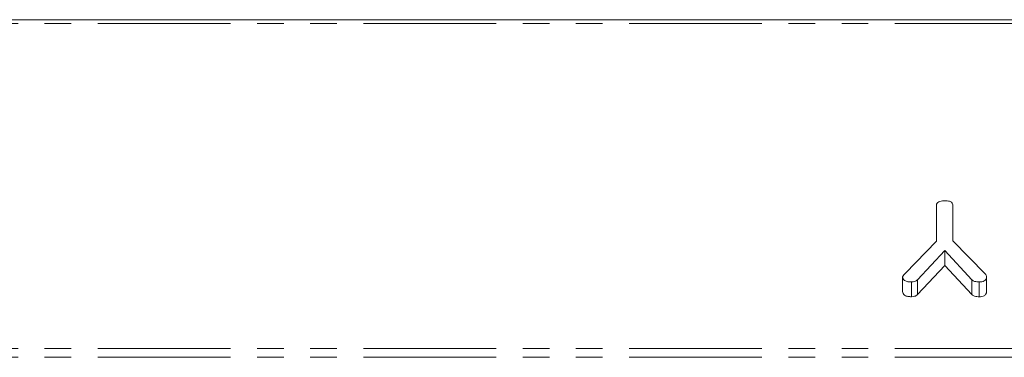
# Model space of a CAD drawing. Units: millimetres. Extents: x -1219 to 5851, y -1358 to -111.
# Drawn here: x 229 to 276, y -1260 to -1244 of the extents above; entities that cross this region are included whole.
import ezdxf

# ---------------------------------------------------------------- set-up
doc = ezdxf.new("R2010")
doc.units = ezdxf.units.MM
doc.linetypes.add('PHANTOM', pattern=[12.7, 6.35, -1.27, 1.27, -1.27, 1.27, -1.27])

msp = doc.modelspace()

# ---------------------------------------------------------------- linework, layer by layer
at = {"color": 7, "linetype": 'Continuous', "lineweight": 18}
for p, q in [((-8.835, -1243.95), (997.165, -1243.95)), ((272.551, -1254.553), (272.551, -1252.855)), ((273.336, -1252.855), (273.336, -1254.537)), ((271.06, -1256.091), (272.551, -1254.553)), ((273.336, -1254.537), (274.885, -1256.113)), ((272.951, -1255), (271.655, -1256.396)), ((274.249, -1256.396), (272.951, -1255)), ((272.951, -1255), (272.951, -1255.707)), ((272.951, -1255.707), (271.655, -1257.103)), ((274.249, -1257.103), (272.951, -1255.707)), ((270.94, -1256.255), (270.94, -1256.962)), ((271.366, -1256.5), (271.366, -1257.207)), ((271.655, -1256.396), (271.655, -1257.103)), ((274.249, -1256.396), (274.249, -1257.103)), ((274.6, -1256.5), (274.6, -1257.207)), ((274.947, -1256.255), (274.947, -1256.962))]:
    msp.add_line(p, q, dxfattribs=at)
at = {"color": 8, "linetype": 'PHANTOM', "lineweight": 18}
for p, q in [((-8.835, -1244.126), (997.165, -1244.126)), ((-8.835, -1259.681), (997.165, -1259.681)), ((-8.835, -1260.106), (997.165, -1260.106))]:
    msp.add_line(p, q, dxfattribs=at)
at = {"color": 7, "linetype": 'Continuous', "lineweight": 18}
for points, knots in [([(272.551, -1252.855), (272.553, -1252.828), (272.558, -1252.772), (272.612, -1252.695), (272.754, -1252.62), (272.888, -1252.615), (272.983, -1252.611)], [0, 0, 0, 0, 0.187111, 0.374065, 0.561233, 1, 1, 1, 1]), ([(272.983, -1252.611), (273.036, -1252.613), (273.142, -1252.617), (273.273, -1252.677), (273.33, -1252.767), (273.334, -1252.826), (273.336, -1252.855)], [0, 0, 0, 0, 0.280562, 0.558819, 0.778919, 1, 1, 1, 1]), ([(270.94, -1256.255), (270.953, -1256.221), (270.977, -1256.16), (271.035, -1256.112), (271.06, -1256.091)], [0, 0, 0, 0, 0.557612, 1, 1, 1, 1]), ([(274.885, -1256.113), (274.905, -1256.138), (274.941, -1256.182), (274.945, -1256.233), (274.947, -1256.255)], [0, 0, 0, 0, 0.558357, 1, 1, 1, 1]), ([(271.366, -1256.5), (271.308, -1256.498), (271.191, -1256.494), (271.035, -1256.447), (270.95, -1256.353), (270.943, -1256.288), (270.94, -1256.255)], [0, 0, 0, 0, 0.280887, 0.560236, 0.779793, 1, 1, 1, 1]), ([(271.655, -1256.396), (271.611, -1256.429), (271.532, -1256.49), (271.417, -1256.497), (271.366, -1256.5)], [0, 0, 0, 0, 0.558553, 1, 1, 1, 1]), ([(274.6, -1256.5), (274.523, -1256.497), (274.386, -1256.493), (274.291, -1256.425), (274.249, -1256.396)], [0, 0, 0, 0, 0.5611938, 1, 1, 1, 1]), ([(274.947, -1256.255), (274.944, -1256.292), (274.938, -1256.366), (274.851, -1256.457), (274.723, -1256.496), (274.641, -1256.498), (274.6, -1256.5)], [0, 0, 0, 0, 0.280563, 0.558408, 0.779003, 1, 1, 1, 1]), ([(271.366, -1257.207), (271.308, -1257.205), (271.191, -1257.201), (271.035, -1257.154), (270.95, -1257.06), (270.943, -1256.995), (270.94, -1256.962)], [0, 0, 0, 0, 0.280887, 0.560236, 0.779793, 1, 1, 1, 1]), ([(271.655, -1257.103), (271.611, -1257.137), (271.532, -1257.197), (271.417, -1257.204), (271.366, -1257.207)], [0, 0, 0, 0, 0.558553, 1, 1, 1, 1]), ([(274.6, -1257.207), (274.523, -1257.204), (274.386, -1257.2), (274.291, -1257.132), (274.249, -1257.103)], [0, 0, 0, 0, 0.5611938, 1, 1, 1, 1]), ([(274.947, -1256.962), (274.944, -1256.999), (274.938, -1257.073), (274.851, -1257.164), (274.723, -1257.203), (274.641, -1257.205), (274.6, -1257.207)], [0, 0, 0, 0, 0.280563, 0.558408, 0.779003, 1, 1, 1, 1])]:
    msp.add_open_spline(points, degree=3, knots=knots, dxfattribs=at)

doc.saveas('drawing.dxf')
